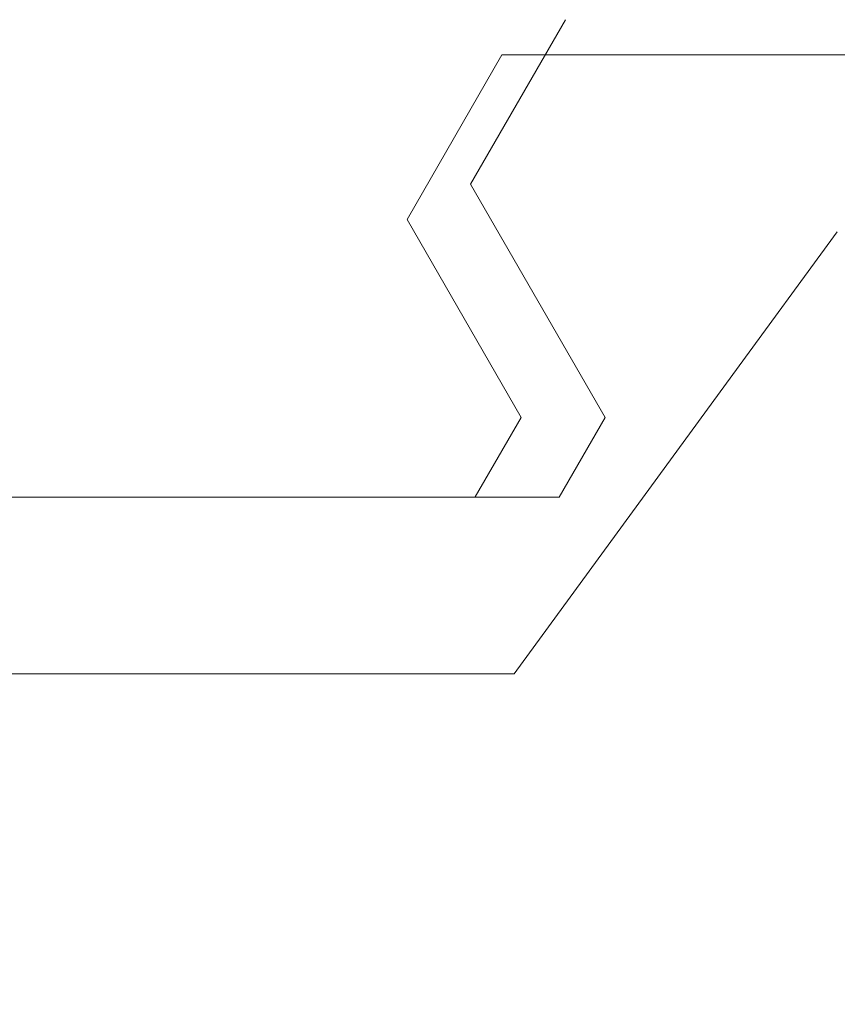
# Model space of a CAD drawing. Extents: x 0 to 54.1, y 8.2 to 82.9.
# Drawn here: x 13.7 to 13.9, y 19 to 19.2 of the extents above; entities that cross this region are included whole.
import ezdxf

# ---------------------------------------------------------------- set-up
doc = ezdxf.new("R2010")
doc.units = 0
doc.header["$MEASUREMENT"] = 0
doc.header["$PDMODE"] = 2
doc.layers.get('0').update_dxf_attribs({"linetype": 'CONTINUOUS'})
doc.layers.get('Defpoints').update_dxf_attribs({"linetype": 'CONTINUOUS'})
doc.layers.add('Dimension', color=2, linetype='CONTINUOUS', lineweight=15)
doc.layers.add('Object', color=7, linetype='CONTINUOUS', lineweight=30)
doc.styles.get("Standard").update_dxf_attribs({"font": 'ARIAL.TTF'})
doc.dimstyles.new('Nabco Dimension Arch Style - Autocad', dxfattribs={"dimscale": 2, "dimtxt": 0.375, "dimasz": 0.37, "dimexe": 0.06, "dimexo": 0.06, "dimgap": 0.06, "dimtad": 0, "dimdec": 5, "dimzin": 4, "dimdsep": 46, "dimlunit": 5, "dimtxsty": 'Standard', "dimcen": 0, "dimclrd": 256, "dimclre": 256, "dimclrt": 256, "dimadec": 1, "dimazin": 1, "dimtm": 1e-09, "dimtfac": 1, "dimtdec": 5, "dimtofl": 0, "dimtmove": 0, "dimatfit": 3, "dimfxl": 0, "dimfrac": 2, "dimtolj": 1, "dimtzin": 4, "dimlwd": -1, "dimlwe": -1, "dimarcsym": 0})

# ---------------------------------------------------------------- blocks, each defined once
blk = doc.blocks.new('GLSTOP')
at = {"lineweight": 0}
for p, q in [((-0.40036, -0.18719), (-0.4272, -0.23372)), ((-0.41836, -0.19717), (-0.4452, -0.2437)), ((-0.41836, -0.19717), (-0.22733, -0.19717)), ((-0.38909, -0.29976), (-0.4272, -0.23372)), ((-0.4452, -0.2437), (-0.41287, -0.29973)), ((-0.32336, -0.2472), (-0.35291, -0.28759)), ((-0.41488, -0.37228), (-0.35291, -0.28759)), ((-0.42588, -0.32225), (-0.41287, -0.29973)), ((-0.4021, -0.32227), (-0.38909, -0.29976)), ((-0.58987, -0.32227), (-0.40208, -0.32227)), ((-0.41488, -0.37228), (-0.62238, -0.37228))]:
    blk.add_line(p, q, dxfattribs=at)
blk = doc.blocks.new('*D35')
at = {"layer": 'Defpoints', "color": 0}
for p in [(16.20981, 19.40715), (14.08516, 18.55264), (14.08516, 15.23201)]:
    blk.add_point(p, dxfattribs=at)
at = {"layer": 'Dimension'}
for p, q in [((16.20981, 19.28715), (16.20981, 15.11201)), ((14.08516, 18.43264), (14.08516, 15.11201)), ((14.08516, 15.23201), (13.5403, 15.23201)), ((15.70981, 15.23201), (14.58516, 15.23201))]:
    blk.add_line(p, q, dxfattribs=at)
for points in [[(14.58516, 15.31534), (14.58516, 15.14867), (14.08516, 15.23201)], [(15.70981, 15.31534), (15.70981, 15.14867), (16.20981, 15.23201)]]:
    blk.add_solid(points, dxfattribs=at)
at = {"layer": 'Dimension', "lineweight": 0, "insert": (12.6691, 15.23201), "char_height": 0.5, "attachment_point": 5}
blk.add_mtext('\\A1;2 1/8\\P [54]', dxfattribs=at)

msp = doc.modelspace()

# ---------------------------------------------------------------- block references
at = {"layer": 'Object', "lineweight": 0}
msp.add_blockref('GLSTOP', (14.252488, 19.427743), dxfattribs=at)

# ---------------------------------------------------------------- dimensions: what is measured, and where the dimension line sits
at = {"layer": 'Dimension', "lineweight": 0}
dim = msp.add_linear_dim(base=(14.085159, 15.232007), p1=(16.209805, 19.407153), p2=(14.085159, 18.552643), dimstyle='Nabco Dimension Arch Style - Autocad', override={"dimtxt": 0.25, "dimasz": 0.25, "dimpost": '\\X'}, dxfattribs=at)
dim.commit()
dim.dimension.update_dxf_attribs({"geometry": '*D35', "text_midpoint": (12.669104, 15.232007), "dimtype": 160})

doc.saveas('drawing.dxf')
